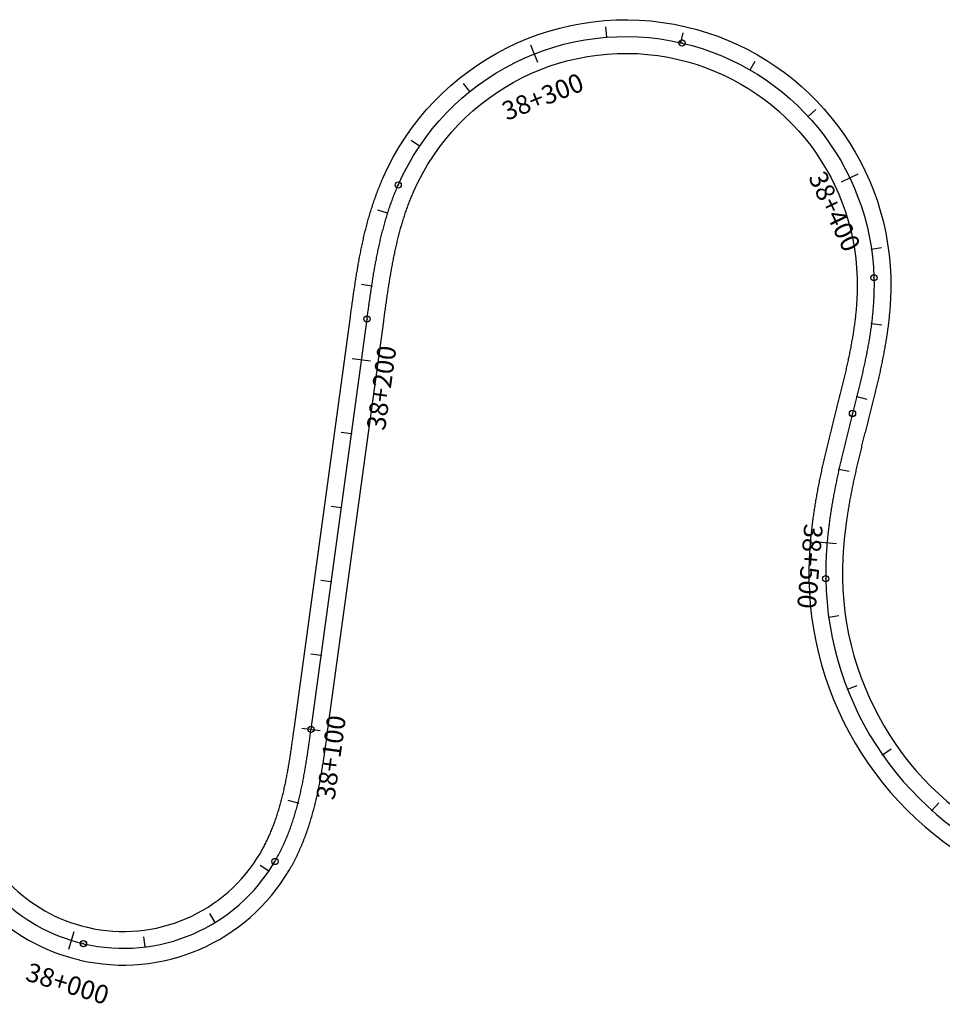
# Model space of a CAD drawing. Units: millimetres. Extents: x 748406 to 810817, y 8116305 to 8159677.
# Drawn here: x 779365 to 779613, y 8147025 to 8147289 of the extents above; entities that cross this region are included whole.
import ezdxf
from ezdxf.enums import TextEntityAlignment as Align

# ---------------------------------------------------------------- set-up
doc = ezdxf.new("R2010")
doc.units = ezdxf.units.MM
for name, color, linetype in [('1-ESTACADO', 7, 'Continuous'), ('1_BORDE DE VIA', 231, 'Continuous'), ('A-Progresiva-Estacado', 2, 'Continuous'), ('EJE TOTAL_DEPURADO$0$EST 80-85', 1, 'Continuous')]:
    doc.layers.add(name, color=color, linetype=linetype)
doc.styles.add('simplex', font='simplex.shx')

# ---------------------------------------------------------------- blocks, each defined once
blk = doc.blocks.new('EJE TOTAL_DEPURADO$0$cir')
at = {"color": 0, "linetype": 'ByBlock'}
blk.add_circle((0, 0), 0.00417, dxfattribs=at)
blk.add_point((0, 0), dxfattribs=at)
blk = doc.blocks.new('EJE TOTAL_DEPURADO$0$MINORTIC')
at = {"color": 0, "linetype": 'ByBlock'}
blk.add_lwpolyline([(0, 0), (0, 0.000692)], dxfattribs=at)
blk.add_point((0, 0), dxfattribs=at)
blk = doc.blocks.new('EJE TOTAL_DEPURADO$0$MAJORTIC')
at = {"color": 0, "linetype": 'ByBlock'}
blk.add_lwpolyline([(0, -0.000692), (0, 0.000692)], dxfattribs=at)
blk.add_point((0, 0), dxfattribs=at)

msp = doc.modelspace()

# ---------------------------------------------------------------- linework, layer by layer
at = {"layer": '1_BORDE DE VIA'}
for points in [[(779351.62, 8147078.42, 0.290991), (779383.53, 8147045.83), (779383.6, 8147045.82, 0.328959), (779429.96, 8147065.74, 0.00391), (779430.3, 8147066.32, 0.003831), (779430.62, 8147066.91, 0.003752), (779430.94, 8147067.5, 0.003674), (779431.25, 8147068.1, 0.003595), (779431.55, 8147068.7, 0.003516), (779431.84, 8147069.32, 0.003438), (779432.13, 8147069.93, 0.003359), (779432.41, 8147070.55, 0.00328), (779432.67, 8147071.18, 0.003201), (779432.94, 8147071.81, 0.003123), (779433.19, 8147072.44, 0.003044), (779433.44, 8147073.08, 0.002965), (779433.68, 8147073.72, 0.002887), (779433.91, 8147074.37, 0.002808), (779434.14, 8147075.02, 0.002729), (779434.36, 8147075.68, 0.00265), (779434.57, 8147076.34, 0.002572), (779434.78, 8147077, 0.002493), (779434.98, 8147077.67, 0.002414), (779435.17, 8147078.34, 0.002335), (779435.36, 8147079.01, 0.002257), (779435.54, 8147079.68, 0.002178), (779435.72, 8147080.36, 0.002099), (779435.89, 8147081.04, 0.002021), (779436.06, 8147081.73, 0.001942), (779436.22, 8147082.41, 0.001863), (779436.37, 8147083.1, 0.001784), (779436.52, 8147083.8, 0.001706), (779436.67, 8147084.49, 0.001627), (779436.81, 8147085.19, 0.001548), (779436.95, 8147085.88, 0.00147), (779437.09, 8147086.59, 0.001391), (779437.22, 8147087.29, 0.001312), (779437.34, 8147087.99, 0.001233), (779437.47, 8147088.7, 0.001155), (779437.59, 8147089.41, 0.001076), (779437.71, 8147090.12, 0.000997), (779437.82, 8147090.83, 0.000918), (779437.93, 8147091.55, 0.00084), (779438.05, 8147092.27, 0.000761), (779438.15, 8147092.98, 0.000682), (779438.26, 8147093.7, 0.000604), (779438.37, 8147094.43, 0.000525), (779438.47, 8147095.15, 0.000446), (779438.57, 8147095.88, 0.000367), (779438.67, 8147096.6, 0.000289), (779438.77, 8147097.33, 0.00021), (779438.87, 8147098.06, 0.000131), (779438.97, 8147098.79, 0.000052), (779439.07, 8147099.52), (779454.08, 8147209.48, -0.000019), (779454.18, 8147210.21, -0.000074), (779454.28, 8147210.95, -0.00013), (779454.38, 8147211.68, -0.000185), (779454.49, 8147212.42, -0.000241), (779454.59, 8147213.16, -0.000297), (779454.69, 8147213.89, -0.000352), (779454.8, 8147214.63, -0.000408), (779454.9, 8147215.37, -0.000463), (779455.01, 8147216.11, -0.000519), (779455.12, 8147216.85, -0.000575), (779455.23, 8147217.6, -0.00063), (779455.34, 8147218.34, -0.000686), (779455.46, 8147219.08, -0.000741), (779455.57, 8147219.83, -0.000797), (779455.69, 8147220.57, -0.000852), (779455.81, 8147221.32, -0.000908), (779455.94, 8147222.07, -0.000964), (779456.07, 8147222.81, -0.001019), (779456.2, 8147223.56, -0.001075), (779456.33, 8147224.31, -0.00113), (779456.47, 8147225.05, -0.001186), (779456.61, 8147225.8, -0.001242), (779456.76, 8147226.55, -0.001297), (779456.91, 8147227.3, -0.001353), (779457.06, 8147228.05, -0.001408), (779457.22, 8147228.8, -0.001464), (779457.38, 8147229.55, -0.00152), (779457.55, 8147230.3, -0.001575), (779457.72, 8147231.04, -0.001631), (779457.9, 8147231.79, -0.001686), (779458.08, 8147232.54, -0.001742), (779458.27, 8147233.29, -0.001798), (779458.46, 8147234.04, -0.001853), (779458.66, 8147234.79, -0.001909), (779458.87, 8147235.53, -0.001964), (779459.08, 8147236.28, -0.00202), (779459.3, 8147237.02, -0.002076), (779459.52, 8147237.77, -0.002131), (779459.75, 8147238.51, -0.002187), (779459.99, 8147239.26, -0.002242), (779460.23, 8147240, -0.002298), (779460.48, 8147240.74, -0.002354), (779460.74, 8147241.48, -0.002409), (779461.01, 8147242.21, -0.002465), (779461.28, 8147242.95, -0.00252), (779461.56, 8147243.68, -0.002576), (779461.85, 8147244.41, -0.002632), (779462.15, 8147245.14, -0.002687), (779462.45, 8147245.87, -0.002743), (779462.77, 8147246.59, -0.361133), (779543.96, 8147287.23), (779543.96, 8147287.23, -0.340424), (779598.85, 8147220.11, -0.002761), (779598.87, 8147219.32, -0.002706), (779598.88, 8147218.53, -0.00265), (779598.88, 8147217.75, -0.002595), (779598.87, 8147216.96, -0.002539), (779598.86, 8147216.17, -0.002483), (779598.83, 8147215.39, -0.002428), (779598.8, 8147214.61, -0.002372), (779598.77, 8147213.83, -0.002317), (779598.72, 8147213.04, -0.002261), (779598.67, 8147212.27, -0.002205), (779598.61, 8147211.49, -0.00215), (779598.55, 8147210.71, -0.002094), (779598.47, 8147209.94, -0.002039), (779598.4, 8147209.17, -0.001983), (779598.31, 8147208.4, -0.001927), (779598.22, 8147207.63, -0.001872), (779598.13, 8147206.86, -0.001816), (779598.03, 8147206.09, -0.001761), (779597.92, 8147205.33, -0.001705), (779597.81, 8147204.57, -0.001649), (779597.69, 8147203.81, -0.001594), (779597.57, 8147203.05, -0.001538), (779597.44, 8147202.29, -0.001483), (779597.31, 8147201.53, -0.001427), (779597.18, 8147200.78, -0.001371), (779597.04, 8147200.03, -0.001316), (779596.9, 8147199.28, -0.00126), (779596.75, 8147198.53, -0.001205), (779596.6, 8147197.78, -0.001149), (779596.45, 8147197.04, -0.001093), (779596.3, 8147196.29, -0.001038), (779596.14, 8147195.55, -0.000982), (779595.98, 8147194.81, -0.000927), (779595.81, 8147194.07, -0.000871), (779595.64, 8147193.34, -0.000815), (779595.48, 8147192.6, -0.00076), (779595.31, 8147191.87, -0.000704), (779595.13, 8147191.14, -0.000649), (779594.96, 8147190.4, -0.000593), (779594.78, 8147189.67, -0.000537), (779594.61, 8147188.95, -0.000482), (779594.43, 8147188.22, -0.000426), (779594.25, 8147187.49, -0.000371), (779594.07, 8147186.77, -0.000315), (779593.89, 8147186.05, -0.000259), (779593.7, 8147185.32, -0.000204), (779593.52, 8147184.6, -0.000148), (779593.34, 8147183.88, -0.000093), (779593.16, 8147183.16, -0.000037), (779592.98, 8147182.45), (779592.98, 8147182.45, 0.000012), (779592.79, 8147181.72, 0.000049), (779592.61, 8147180.99, 0.000086), (779592.42, 8147180.27, 0.000123), (779592.24, 8147179.54, 0.000159), (779592.06, 8147178.82, 0.000196), (779591.87, 8147178.09, 0.000233), (779591.69, 8147177.37, 0.00027), (779591.51, 8147176.65, 0.000306), (779591.33, 8147175.93, 0.000343), (779591.15, 8147175.2, 0.00038), (779590.98, 8147174.48, 0.000417), (779590.8, 8147173.76, 0.000453), (779590.63, 8147173.04, 0.00049), (779590.45, 8147172.32, 0.000527), (779590.28, 8147171.6, 0.000564), (779590.11, 8147170.88, 0.0006), (779589.95, 8147170.16, 0.000637), (779589.78, 8147169.44, 0.000674), (779589.62, 8147168.72, 0.000711), (779589.46, 8147168, 0.000748), (779589.3, 8147167.28, 0.000784), (779589.14, 8147166.56, 0.000821), (779588.99, 8147165.84, 0.000858), (779588.83, 8147165.13, 0.000895), (779588.68, 8147164.41, 0.000931), (779588.54, 8147163.69, 0.000968), (779588.39, 8147162.97, 0.001005), (779588.25, 8147162.25, 0.001042), (779588.12, 8147161.53, 0.001078), (779587.98, 8147160.82, 0.001115), (779587.85, 8147160.1, 0.001152), (779587.72, 8147159.38, 0.001189), (779587.6, 8147158.66, 0.001225), (779587.48, 8147157.94, 0.001262), (779587.36, 8147157.23, 0.001299), (779587.25, 8147156.51, 0.001336), (779587.14, 8147155.79, 0.001373), (779587.04, 8147155.07, 0.001409), (779586.94, 8147154.36, 0.001446), (779586.84, 8147153.64, 0.001483), (779586.75, 8147152.92, 0.00152), (779586.66, 8147152.21, 0.001556), (779586.57, 8147151.49, 0.001593), (779586.5, 8147150.77, 0.00163), (779586.42, 8147150.05, 0.001667), (779586.35, 8147149.34, 0.001703), (779586.29, 8147148.62, 0.00174), (779586.23, 8147147.91, 0.001777), (779586.17, 8147147.19, 0.001814), (779586.12, 8147146.47, 0.00185), (779586.08, 8147145.76, 0.001887), (779586.04, 8147145.04, 0.001924), (779586.01, 8147144.33, 0.001961), (779585.98, 8147143.62, 0.001998), (779585.96, 8147142.9, 0.002034), (779585.94, 8147142.19, 0.002071), (779585.93, 8147141.48, 0.002108), (779585.93, 8147140.76, 0.002145), (779585.93, 8147140.05, 0.002181), (779585.94, 8147139.34, 0.303553), (779636.87, 8147065.75, 0.002194)], [(779342.82, 8147076.56, 0.290991), (779381.48, 8147037.07), (779381.55, 8147037.05, 0.328959), (779437.73, 8147061.2, 0.00391), (779438.14, 8147061.9, 0.003831), (779438.53, 8147062.61, 0.003752), (779438.91, 8147063.32, 0.003674), (779439.28, 8147064.03, 0.003595), (779439.64, 8147064.75, 0.003516), (779439.98, 8147065.48, 0.003438), (779440.32, 8147066.21, 0.003359), (779440.65, 8147066.94, 0.00328), (779440.96, 8147067.67, 0.003201), (779441.27, 8147068.41, 0.003123), (779441.57, 8147069.14, 0.003044), (779441.85, 8147069.89, 0.002965), (779442.13, 8147070.63, 0.002887), (779442.4, 8147071.37, 0.002808), (779442.66, 8147072.12, 0.002729), (779442.91, 8147072.87, 0.00265), (779443.15, 8147073.62, 0.002572), (779443.38, 8147074.37, 0.002493), (779443.61, 8147075.12, 0.002414), (779443.83, 8147075.87, 0.002335), (779444.04, 8147076.63, 0.002257), (779444.24, 8147077.38, 0.002178), (779444.44, 8147078.13, 0.002099), (779444.63, 8147078.89, 0.002021), (779444.81, 8147079.64, 0.001942), (779444.99, 8147080.4, 0.001863), (779445.16, 8147081.15, 0.001784), (779445.32, 8147081.9, 0.001706), (779445.48, 8147082.66, 0.001627), (779445.64, 8147083.41, 0.001548), (779445.78, 8147084.16, 0.00147), (779445.93, 8147084.92, 0.001391), (779446.07, 8147085.67, 0.001312), (779446.2, 8147086.42, 0.001233), (779446.34, 8147087.17, 0.001155), (779446.46, 8147087.92, 0.001076), (779446.59, 8147088.67, 0.000997), (779446.71, 8147089.42, 0.000918), (779446.83, 8147090.16, 0.00084), (779446.94, 8147090.91, 0.000761), (779447.05, 8147091.65, 0.000682), (779447.16, 8147092.4, 0.000604), (779447.27, 8147093.14, 0.000525), (779447.38, 8147093.88, 0.000446), (779447.48, 8147094.62, 0.000367), (779447.59, 8147095.36, 0.000289), (779447.69, 8147096.1, 0.00021), (779447.79, 8147096.84, 0.000131), (779447.89, 8147097.57, 0.000052), (779447.99, 8147098.31), (779463, 8147208.26, -0.000019), (779463.1, 8147208.99, -0.000074), (779463.2, 8147209.72, -0.00013), (779463.3, 8147210.46, -0.000185), (779463.4, 8147211.18, -0.000241), (779463.5, 8147211.91, -0.000297), (779463.6, 8147212.64, -0.000352), (779463.71, 8147213.37, -0.000408), (779463.81, 8147214.09, -0.000463), (779463.92, 8147214.82, -0.000519), (779464.02, 8147215.54, -0.000575), (779464.13, 8147216.26, -0.00063), (779464.24, 8147216.98, -0.000686), (779464.35, 8147217.7, -0.000741), (779464.46, 8147218.42, -0.000797), (779464.58, 8147219.13, -0.000852), (779464.69, 8147219.85, -0.000908), (779464.81, 8147220.56, -0.000964), (779464.94, 8147221.27, -0.001019), (779465.06, 8147221.99, -0.001075), (779465.19, 8147222.69, -0.00113), (779465.32, 8147223.4, -0.001186), (779465.45, 8147224.11, -0.001242), (779465.59, 8147224.81, -0.001297), (779465.73, 8147225.51, -0.001353), (779465.87, 8147226.22, -0.001408), (779466.02, 8147226.91, -0.001464), (779466.17, 8147227.61, -0.00152), (779466.33, 8147228.31, -0.001575), (779466.49, 8147229, -0.001631), (779466.65, 8147229.69, -0.001686), (779466.82, 8147230.38, -0.001742), (779466.99, 8147231.07, -0.001798), (779467.17, 8147231.75, -0.001853), (779467.35, 8147232.44, -0.001909), (779467.54, 8147233.12, -0.001964), (779467.73, 8147233.79, -0.00202), (779467.93, 8147234.47, -0.002076), (779468.13, 8147235.14, -0.002131), (779468.34, 8147235.81, -0.002187), (779468.55, 8147236.48, -0.002242), (779468.77, 8147237.14, -0.002298), (779468.99, 8147237.81, -0.002354), (779469.22, 8147238.46, -0.002409), (779469.46, 8147239.12, -0.002465), (779469.7, 8147239.77, -0.00252), (779469.95, 8147240.42, -0.002576), (779470.2, 8147241.06, -0.002632), (779470.46, 8147241.71, -0.002687), (779470.73, 8147242.34, -0.002743), (779471.01, 8147242.98, -0.361133), (779541.91, 8147278.46), (779541.92, 8147278.46, -0.340424), (779589.85, 8147219.85, -0.002761), (779589.87, 8147219.16, -0.002706), (779589.88, 8147218.47, -0.00265), (779589.88, 8147217.77, -0.002595), (779589.87, 8147217.08, -0.002539), (779589.86, 8147216.39, -0.002483), (779589.84, 8147215.69, -0.002428), (779589.81, 8147215, -0.002372), (779589.78, 8147214.3, -0.002317), (779589.74, 8147213.6, -0.002261), (779589.69, 8147212.9, -0.002205), (779589.64, 8147212.2, -0.00215), (779589.58, 8147211.51, -0.002094), (779589.52, 8147210.81, -0.002039), (779589.45, 8147210.11, -0.001983), (779589.37, 8147209.41, -0.001927), (779589.29, 8147208.71, -0.001872), (779589.2, 8147208, -0.001816), (779589.11, 8147207.3, -0.001761), (779589.01, 8147206.6, -0.001705), (779588.91, 8147205.9, -0.001649), (779588.8, 8147205.2, -0.001594), (779588.69, 8147204.49, -0.001538), (779588.57, 8147203.79, -0.001483), (779588.45, 8147203.09, -0.001427), (779588.32, 8147202.39, -0.001371), (779588.19, 8147201.68, -0.001316), (779588.06, 8147200.98, -0.00126), (779587.92, 8147200.27, -0.001205), (779587.78, 8147199.57, -0.001149), (779587.64, 8147198.86, -0.001093), (779587.49, 8147198.16, -0.001038), (779587.34, 8147197.45, -0.000982), (779587.19, 8147196.75, -0.000927), (779587.03, 8147196.04, -0.000871), (779586.87, 8147195.33, -0.000815), (779586.71, 8147194.63, -0.00076), (779586.54, 8147193.92, -0.000704), (779586.38, 8147193.21, -0.000649), (779586.21, 8147192.5, -0.000593), (779586.04, 8147191.79, -0.000537), (779585.86, 8147191.08, -0.000482), (779585.69, 8147190.37, -0.000426), (779585.51, 8147189.66, -0.000371), (779585.34, 8147188.95, -0.000315), (779585.16, 8147188.24, -0.000259), (779584.98, 8147187.52, -0.000204), (779584.8, 8147186.81, -0.000148), (779584.62, 8147186.1, -0.000093), (779584.43, 8147185.38, -0.000037), (779584.25, 8147184.66), (779584.25, 8147184.66, 0.000012), (779584.07, 8147183.93, 0.000049), (779583.88, 8147183.21, 0.000086), (779583.7, 8147182.48, 0.000123), (779583.51, 8147181.75, 0.000159), (779583.33, 8147181.02, 0.000196), (779583.15, 8147180.29, 0.000233), (779582.96, 8147179.56, 0.00027), (779582.78, 8147178.82, 0.000306), (779582.6, 8147178.09, 0.000343), (779582.42, 8147177.36, 0.00038), (779582.24, 8147176.62, 0.000417), (779582.06, 8147175.88, 0.000453), (779581.88, 8147175.15, 0.00049), (779581.7, 8147174.41, 0.000527), (779581.53, 8147173.67, 0.000564), (779581.35, 8147172.93, 0.0006), (779581.18, 8147172.19, 0.000637), (779581.01, 8147171.45, 0.000674), (779580.84, 8147170.7, 0.000711), (779580.67, 8147169.96, 0.000748), (779580.51, 8147169.21, 0.000784), (779580.34, 8147168.47, 0.000821), (779580.18, 8147167.72, 0.000858), (779580.02, 8147166.97, 0.000895), (779579.87, 8147166.22, 0.000931), (779579.72, 8147165.47, 0.000968), (779579.57, 8147164.72, 0.001005), (779579.42, 8147163.96, 0.001042), (779579.27, 8147163.21, 0.001078), (779579.13, 8147162.45, 0.001115), (779578.99, 8147161.69, 0.001152), (779578.86, 8147160.93, 0.001189), (779578.73, 8147160.17, 0.001225), (779578.6, 8147159.41, 0.001262), (779578.48, 8147158.65, 0.001299), (779578.36, 8147157.89, 0.001336), (779578.24, 8147157.12, 0.001373), (779578.13, 8147156.35, 0.001409), (779578.02, 8147155.59, 0.001446), (779577.92, 8147154.82, 0.001483), (779577.82, 8147154.05, 0.00152), (779577.72, 8147153.27, 0.001556), (779577.63, 8147152.5, 0.001593), (779577.55, 8147151.73, 0.00163), (779577.47, 8147150.95, 0.001667), (779577.39, 8147150.18, 0.001703), (779577.32, 8147149.4, 0.00174), (779577.26, 8147148.62, 0.001777), (779577.2, 8147147.84, 0.001814), (779577.14, 8147147.06, 0.00185), (779577.1, 8147146.28, 0.001887), (779577.05, 8147145.49, 0.001924), (779577.02, 8147144.71, 0.001961), (779576.99, 8147143.92, 0.001998), (779576.96, 8147143.14, 0.002034), (779576.95, 8147142.35, 0.002071), (779576.94, 8147141.57, 0.002108), (779576.93, 8147140.78, 0.002145), (779576.93, 8147139.99, 0.002181), (779576.94, 8147139.2, 0.303553), (779633.57, 8147057.38, 0.002194)]]:
    msp.add_lwpolyline(points, format="xyb", dxfattribs=at)
at = {"layer": 'EJE TOTAL_DEPURADO$0$EST 80-85', "color": 240}
msp.add_lwpolyline([(779347.22, 8147077.49, 0.290991), (779382.5, 8147041.45), (779382.58, 8147041.43, 0.328959), (779433.85, 8147063.47, 0.00391), (779434.22, 8147064.11, 0.003831), (779434.58, 8147064.76, 0.003752), (779434.92, 8147065.41, 0.003674), (779435.26, 8147066.07, 0.003595), (779435.59, 8147066.73, 0.003516), (779435.91, 8147067.4, 0.003438), (779436.22, 8147068.07, 0.003359), (779436.53, 8147068.74, 0.00328), (779436.82, 8147069.42, 0.003201), (779437.1, 8147070.11, 0.003123), (779437.38, 8147070.79, 0.003044), (779437.65, 8147071.48, 0.002965), (779437.9, 8147072.18, 0.002887), (779438.15, 8147072.87, 0.002808), (779438.4, 8147073.57, 0.002729), (779438.63, 8147074.27, 0.00265), (779438.86, 8147074.98, 0.002572), (779439.08, 8147075.68, 0.002493), (779439.29, 8147076.39, 0.002414), (779439.5, 8147077.1, 0.002335), (779439.7, 8147077.82, 0.002257), (779439.89, 8147078.53, 0.002178), (779440.08, 8147079.25, 0.002099), (779440.26, 8147079.97, 0.002021), (779440.43, 8147080.68, 0.001942), (779440.6, 8147081.4, 0.001863), (779440.76, 8147082.13, 0.001784), (779440.92, 8147082.85, 0.001706), (779441.08, 8147083.57, 0.001627), (779441.22, 8147084.3, 0.001548), (779441.37, 8147085.02, 0.00147), (779441.51, 8147085.75, 0.001391), (779441.64, 8147086.48, 0.001312), (779441.77, 8147087.21, 0.001233), (779441.9, 8147087.94, 0.001155), (779442.03, 8147088.67, 0.001076), (779442.15, 8147089.4, 0.000997), (779442.27, 8147090.13, 0.000918), (779442.38, 8147090.86, 0.00084), (779442.49, 8147091.59, 0.000761), (779442.6, 8147092.32, 0.000682), (779442.71, 8147093.05, 0.000604), (779442.82, 8147093.78, 0.000525), (779442.92, 8147094.52, 0.000446), (779443.03, 8147095.25, 0.000367), (779443.13, 8147095.98, 0.000289), (779443.23, 8147096.72, 0.00021), (779443.33, 8147097.45, 0.000131), (779443.43, 8147098.18, 0.000052), (779443.53, 8147098.91), (779458.54, 8147208.87, -0.000019), (779458.64, 8147209.6, -0.000074), (779458.74, 8147210.34, -0.00013), (779458.84, 8147211.07, -0.000185), (779458.94, 8147211.8, -0.000241), (779459.05, 8147212.53, -0.000297), (779459.15, 8147213.27, -0.000352), (779459.25, 8147214, -0.000408), (779459.36, 8147214.73, -0.000463), (779459.46, 8147215.46, -0.000519), (779459.57, 8147216.2, -0.000575), (779459.68, 8147216.93, -0.00063), (779459.79, 8147217.66, -0.000686), (779459.9, 8147218.39, -0.000741), (779460.02, 8147219.12, -0.000797), (779460.13, 8147219.85, -0.000852), (779460.25, 8147220.58, -0.000908), (779460.38, 8147221.31, -0.000964), (779460.5, 8147222.04, -0.001019), (779460.63, 8147222.77, -0.001075), (779460.76, 8147223.5, -0.00113), (779460.89, 8147224.23, -0.001186), (779461.03, 8147224.96, -0.001242), (779461.17, 8147225.68, -0.001297), (779461.32, 8147226.41, -0.001353), (779461.47, 8147227.13, -0.001408), (779461.62, 8147227.86, -0.001464), (779461.78, 8147228.58, -0.00152), (779461.94, 8147229.3, -0.001575), (779462.1, 8147230.02, -0.001631), (779462.27, 8147230.74, -0.001686), (779462.45, 8147231.46, -0.001742), (779462.63, 8147232.18, -0.001798), (779462.82, 8147232.9, -0.001853), (779463.01, 8147233.61, -0.001909), (779463.2, 8147234.32, -0.001964), (779463.4, 8147235.04, -0.00202), (779463.61, 8147235.75, -0.002076), (779463.82, 8147236.46, -0.002131), (779464.04, 8147237.16, -0.002187), (779464.27, 8147237.87, -0.002242), (779464.5, 8147238.57, -0.002298), (779464.74, 8147239.27, -0.002354), (779464.98, 8147239.97, -0.002409), (779465.23, 8147240.67, -0.002465), (779465.49, 8147241.36, -0.00252), (779465.75, 8147242.05, -0.002576), (779466.03, 8147242.74, -0.002632), (779466.31, 8147243.42, -0.002687), (779466.59, 8147244.11, -0.002743), (779466.89, 8147244.79, -0.361133), (779542.94, 8147282.85), (779542.94, 8147282.85, -0.340424), (779594.35, 8147219.98, -0.002761), (779594.37, 8147219.24, -0.002706), (779594.38, 8147218.5, -0.00265), (779594.38, 8147217.76, -0.002595), (779594.37, 8147217.02, -0.002539), (779594.36, 8147216.28, -0.002483), (779594.34, 8147215.54, -0.002428), (779594.31, 8147214.8, -0.002372), (779594.27, 8147214.06, -0.002317), (779594.23, 8147213.32, -0.002261), (779594.18, 8147212.58, -0.002205), (779594.13, 8147211.85, -0.00215), (779594.06, 8147211.11, -0.002094), (779594, 8147210.37, -0.002039), (779593.92, 8147209.64, -0.001983), (779593.84, 8147208.9, -0.001927), (779593.75, 8147208.17, -0.001872), (779593.66, 8147207.43, -0.001816), (779593.57, 8147206.7, -0.001761), (779593.46, 8147205.96, -0.001705), (779593.36, 8147205.23, -0.001649), (779593.24, 8147204.5, -0.001594), (779593.13, 8147203.77, -0.001538), (779593.01, 8147203.04, -0.001483), (779592.88, 8147202.31, -0.001427), (779592.75, 8147201.58, -0.001371), (779592.62, 8147200.85, -0.001316), (779592.48, 8147200.13, -0.00126), (779592.34, 8147199.4, -0.001205), (779592.19, 8147198.68, -0.001149), (779592.04, 8147197.95, -0.001093), (779591.89, 8147197.23, -0.001038), (779591.74, 8147196.5, -0.000982), (779591.58, 8147195.78, -0.000927), (779591.42, 8147195.06, -0.000871), (779591.26, 8147194.34, -0.000815), (779591.09, 8147193.61, -0.00076), (779590.92, 8147192.89, -0.000704), (779590.75, 8147192.17, -0.000649), (779590.58, 8147191.45, -0.000593), (779590.41, 8147190.73, -0.000537), (779590.23, 8147190.02, -0.000482), (779590.06, 8147189.3, -0.000426), (779589.88, 8147188.58, -0.000371), (779589.7, 8147187.86, -0.000315), (779589.52, 8147187.14, -0.000259), (779589.34, 8147186.42, -0.000204), (779589.16, 8147185.71, -0.000148), (779588.98, 8147184.99, -0.000093), (779588.8, 8147184.27, -0.000037), (779588.61, 8147183.56), (779588.61, 8147183.55, 0.000012), (779588.43, 8147182.83, 0.000049), (779588.24, 8147182.1, 0.000086), (779588.06, 8147181.37, 0.000123), (779587.88, 8147180.65, 0.000159), (779587.69, 8147179.92, 0.000196), (779587.51, 8147179.19, 0.000233), (779587.33, 8147178.46, 0.00027), (779587.15, 8147177.74, 0.000306), (779586.96, 8147177.01, 0.000343), (779586.79, 8147176.28, 0.00038), (779586.61, 8147175.55, 0.000417), (779586.43, 8147174.82, 0.000453), (779586.25, 8147174.09, 0.00049), (779586.08, 8147173.36, 0.000527), (779585.9, 8147172.64, 0.000564), (779585.73, 8147171.9, 0.0006), (779585.56, 8147171.17, 0.000637), (779585.39, 8147170.44, 0.000674), (779585.23, 8147169.71, 0.000711), (779585.06, 8147168.98, 0.000748), (779584.9, 8147168.25, 0.000784), (779584.74, 8147167.52, 0.000821), (779584.58, 8147166.78, 0.000858), (779584.43, 8147166.05, 0.000895), (779584.28, 8147165.31, 0.000931), (779584.13, 8147164.58, 0.000968), (779583.98, 8147163.84, 0.001005), (779583.84, 8147163.11, 0.001042), (779583.7, 8147162.37, 0.001078), (779583.56, 8147161.63, 0.001115), (779583.42, 8147160.9, 0.001152), (779583.29, 8147160.16, 0.001189), (779583.16, 8147159.42, 0.001225), (779583.04, 8147158.68, 0.001262), (779582.92, 8147157.94, 0.001299), (779582.8, 8147157.2, 0.001336), (779582.69, 8147156.46, 0.001373), (779582.58, 8147155.71, 0.001409), (779582.48, 8147154.97, 0.001446), (779582.38, 8147154.23, 0.001483), (779582.28, 8147153.48, 0.00152), (779582.19, 8147152.74, 0.001556), (779582.1, 8147151.99, 0.001593), (779582.02, 8147151.25, 0.00163), (779581.94, 8147150.5, 0.001667), (779581.87, 8147149.76, 0.001703), (779581.8, 8147149.01, 0.00174), (779581.74, 8147148.26, 0.001777), (779581.69, 8147147.51, 0.001814), (779581.63, 8147146.77, 0.00185), (779581.59, 8147146.02, 0.001887), (779581.55, 8147145.27, 0.001924), (779581.51, 8147144.52, 0.001961), (779581.48, 8147143.77, 0.001998), (779581.46, 8147143.02, 0.002034), (779581.45, 8147142.27, 0.002071), (779581.43, 8147141.52, 0.002108), (779581.43, 8147140.77, 0.002145), (779581.43, 8147140.02, 0.002181), (779581.44, 8147139.27, 0.303553), (779635.22, 8147061.56, 0.002194)], format="xyb", dxfattribs=at)

# ---------------------------------------------------------------- block references
at = {"layer": '1-ESTACADO', "color": 0, "linetype": 'Continuous'}
for name, p, xscale, yscale, zscale, rotation in [('EJE TOTAL_DEPURADO$0$MINORTIC', (779522.75, 8147284.39), 3999.999999999986, 4000, 4000, 4.371048591501214), ('EJE TOTAL_DEPURADO$0$cir', (779542.94, 8147282.85), 200.0000000000762, 200, 200, 346.8742536797955), ('EJE TOTAL_DEPURADO$0$cir', (779542.94, 8147282.85), 199.9999999999776, 200, 200, 346.8742561070903), ('EJE TOTAL_DEPURADO$0$MINORTIC', (779542.62, 8147282.92), 4000, 4000, 4000, 347.1521817178971), ('EJE TOTAL_DEPURADO$0$MAJORTIC', (779503.34, 8147279.92), 3600.000000000134, 3600, 3600, 21.58991547117147), ('EJE TOTAL_DEPURADO$0$MINORTIC', (779561.17, 8147275.63), 3999.999999999901, 4000, 4000, 329.936896187224), ('EJE TOTAL_DEPURADO$0$MINORTIC', (779486.11, 8147269.89), 4000.000000000275, 4000, 4000, 38.8087823438518), ('EJE TOTAL_DEPURADO$0$MINORTIC', (779576.72, 8147263.18), 3999.999999999922, 4000, 4000, 312.7180292939453), ('EJE TOTAL_DEPURADO$0$MINORTIC', (779472.63, 8147255.22), 4000.000000000059, 4000, 4000, 56.02764921239833), ('EJE TOTAL_DEPURADO$0$MAJORTIC', (779587.89, 8147246.68), 3600.000000000397, 3600, 3600, 295.4991624326489), ('EJE TOTAL_DEPURADO$0$cir', (779466.89, 8147244.79), 199.9999999996526, 200, 200, 66.29960156161903), ('EJE TOTAL_DEPURADO$0$MINORTIC', (779464.06, 8147237.23), 4000.000000000114, 4000, 4000, 72.48902542295578), ('EJE TOTAL_DEPURADO$0$MINORTIC', (779593.68, 8147227.62), 4000.000000000102, 4000, 4000, 278.2802955873157), ('EJE TOTAL_DEPURADO$0$cir', (779594.35, 8147219.98), 199.9999999997838, 200, 200, 271.6750234904389), ('EJE TOTAL_DEPURADO$0$MINORTIC', (779459.8, 8147217.71), 4000.000000000055, 4000, 4000, 81.29905558562267), ('EJE TOTAL_DEPURADO$0$cir', (779458.54, 8147208.87), 200.0000000003273, 200, 200, 82.22705340953665), ('EJE TOTAL_DEPURADO$0$MINORTIC', (779593.69, 8147207.68), 3999.999999999604, 4000, 4000, 262.8295765080873), ('EJE TOTAL_DEPURADO$0$MAJORTIC', (779457.04, 8147197.9), 3600.00000000045, 3600, 3600, 82.2270534095136), ('EJE TOTAL_DEPURADO$0$MINORTIC', (779589.76, 8147188.09), 4000.000000000084, 4000, 4000, 256.0015357399772), ('EJE TOTAL_DEPURADO$0$cir', (779588.61, 8147183.56), 200.0000000003133, 200, 200, 255.7475716199349), ('EJE TOTAL_DEPURADO$0$cir', (779588.61, 8147183.55), 199.9999999998176, 200, 200, 255.747572169937), ('EJE TOTAL_DEPURADO$0$MINORTIC', (779454.34, 8147178.09), 4000.000000000047, 4000, 4000, 82.22705341041593), ('EJE TOTAL_DEPURADO$0$MINORTIC', (779584.99, 8147168.66), 4000.000000000367, 4000, 4000, 257.5068535996604), ('EJE TOTAL_DEPURADO$0$MINORTIC', (779451.63, 8147158.27), 4000.000000000181, 4000, 4000, 82.2270534095141), ('EJE TOTAL_DEPURADO$0$MAJORTIC', (779581.8, 8147148.93), 3599.999999999598, 3600, 3600, 265.0942513641423), ('EJE TOTAL_DEPURADO$0$MINORTIC', (779448.93, 8147138.45), 4000.000000000181, 4000, 4000, 82.2270534095141), ('EJE TOTAL_DEPURADO$0$cir', (779581.44, 8147139.27), 199.9999999998791, 200, 200, 270.9141014897914), ('EJE TOTAL_DEPURADO$0$MINORTIC', (779582.23, 8147128.98), 3999.999999999613, 4000, 4000, 277.8747267404805), ('EJE TOTAL_DEPURADO$0$MINORTIC', (779446.22, 8147118.64), 4000.000000000181, 4000, 4000, 82.2270534095141), ('EJE TOTAL_DEPURADO$0$MINORTIC', (779587.27, 8147109.67), 3999.999999999969, 4000, 4000, 291.3560865991124), ('EJE TOTAL_DEPURADO$0$MAJORTIC', (779443.52, 8147098.82), 3600.000000000124, 3600, 3600, 82.22690535837596), ('EJE TOTAL_DEPURADO$0$cir', (779443.53, 8147098.91), 200.0000000003273, 200, 200, 82.22705340953665), ('EJE TOTAL_DEPURADO$0$MINORTIC', (779596.66, 8147092.07), 3999.999999999673, 4000, 4000, 304.8374465199274), ('EJE TOTAL_DEPURADO$0$MINORTIC', (779440.05, 8147079.14), 4000.000000000331, 4000, 4000, 75.57479948888195), ('EJE TOTAL_DEPURADO$0$MINORTIC', (779609.91, 8147077.14), 3999.999999999749, 4000, 4000, 318.3188063978019), ('EJE TOTAL_DEPURADO$0$cir', (779433.85, 8147063.47), 200.0000000002841, 200, 200, 59.67445935806113), ('EJE TOTAL_DEPURADO$0$MINORTIC', (779432.2, 8147060.85), 3999.999999999963, 4000, 4000, 55.90147746669563), ('EJE TOTAL_DEPURADO$0$MINORTIC', (779417.85, 8147047.13), 3999.999999999906, 4000, 4000, 31.52029472253724), ('EJE TOTAL_DEPURADO$0$MAJORTIC', (779379.35, 8147042.31), 3600.000000000068, 3600, 3600, 342.8513223805774), ('EJE TOTAL_DEPURADO$0$MINORTIC', (779399.12, 8147040.56), 4000.000000000028, 4000, 4000, 7.139111940116094), ('EJE TOTAL_DEPURADO$0$cir', (779382.5, 8147041.45), 199.999999999864, 200, 200, 346.8381872337529), ('EJE TOTAL_DEPURADO$0$cir', (779382.58, 8147041.43), 200.0000000000923, 200, 200, 346.8381875899709)]:
    msp.add_blockref(name, p, dxfattribs=dict(at, xscale=xscale, yscale=yscale, zscale=zscale, rotation=rotation))

# ---------------------------------------------------------------- texts
at = {"layer": 'A-Progresiva-Estacado', "color": 7, "linetype": 'Continuous', "style": 'simplex'}
for s, rotation, p in [('38+300', 21.5899, (779505.6, 8147268.47)), ('38+400', 295.4992, (779583.81, 8147237.73)), ('38+200', 82.2271, (779462.42, 8147190.42)), ('38+500', 265.0943, (779577.24, 8147142.56)), ('38+100', 82.2269, (779448.9, 8147091.34)), ('38+000', 342.8513, (779378.3, 8147030.73))]:
    msp.add_text(s, height=5, rotation=rotation, dxfattribs=at).set_placement(p, align=Align.MIDDLE_CENTER)

doc.saveas('drawing.dxf')
